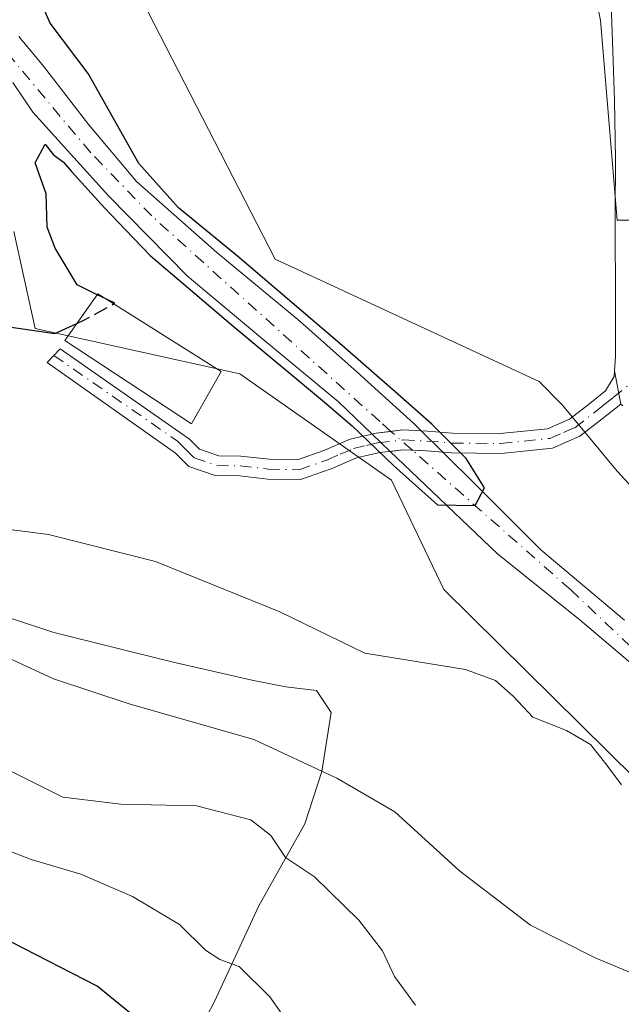
# Model space of a CAD drawing. Units: metres. Extents: x 579971 to 583421, y 4745090 to 4747444.
# Drawn here: x 580743 to 580813, y 4747234 to 4747347 of the extents above; entities that cross this region are included whole.
import ezdxf

# ---------------------------------------------------------------- set-up
doc = ezdxf.new("R2010")
doc.units = ezdxf.units.M
doc.header["$MEASUREMENT"] = 0
doc.linetypes.add('DGN Style 3', pattern=[2.307223458686699, 1.648016756204785, -0.6592067024819142])
doc.linetypes.add('DGN Style 4', pattern=[2.6384748266838614, 1.318413404963828, -0.6592067024819142, 0.001648016756204785, -0.6592067024819142])
for name, color, linetype, lineweight in [('Arbolado forestal CxS', 92, 'Continuous', 0), ('Camino Cxs', 7, 'Continuous', 0), ('Camino eje', 30, 'DGN Style 4', 13), ('Corriente natural Cxs', 4, 'Continuous', 13), ('Corriente natural eje', 4, 'DGN Style 4', 0), ('Corriente natural eje oculto', 9, 'DGN Style 4', 0), ('Corriente natural oculto Cxs', 9, 'Continuous', 13), ('Curva de nivel maestra', 30, 'Continuous', 30), ('Curva de nivel maestra oculto', 30, 'DGN Style 3', 30), ('Curva de nivel normal', 30, 'Continuous', 0), ('Edificación ligera Cxs', 1, 'Continuous', 0), ('Espacio natural protegido', 121, 'Continuous', 13), ('Espacio natural protegido CxS', 121, 'Continuous', 0), ('Núcleo urbano CxS', 7, 'Continuous', 0), ('Pastizal CxS', 92, 'Continuous', 0), ('Prado CxS', 92, 'Continuous', 0), ('Suelo desnudo CxS', 253, 'Continuous', 0)]:
    doc.layers.add(name, color=color, linetype=linetype, lineweight=lineweight)

# ---------------------------------------------------------------- blocks, each defined once
blk = doc.blocks.new('*U14')
at = {"layer": 'Arbolado forestal CxS', "color": 92, "linetype": 'Continuous', "lineweight": 0}
for points in [[(580742.6001000004, 4747340.220100001, 599.0288), (580744.9401000004, 4747336.780099999, 598.9465999999958), (580753.6501000002, 4747327.130100001, 599.0516999999963), (580762.7701000003, 4747317.840100001, 599.4293000000034), (580771.4700999996, 4747310.5701, 599.8423000000039), (580780.1902000001, 4747303.350099999, 600.5188999999956), (580784.0732000005, 4747299.6281, 600.3116000000009), (580786.1562000001, 4747297.6315, 600.0097999999998), (580789.3501000004, 4747294.5701, 600.0862000000052), (580798.5401, 4747285.8201, 600.4726999999984), (580808.0701000001, 4747278.1501, 600.515400000004), (580817.3800999997, 4747270.2501, 601.0311999999976)], [(581051.7931000004, 4747170.133500001, 611.2137999999978), (581048.5355000002, 4747196.2005, 609.5148000000045), (581044.7342999997, 4747202.406500001, 609.2302999999956), (581037.1815, 4747207.442700001, 609.0712000000058), (581026.0585000003, 4747214.858899999, 608.795299999998), (580996.8142999997, 4747213.7863, 607.3028999999951), (580964.4272999996, 4747213.786900001, 607.3031999999948), (580934.6667, 4747227.7929, 606.1873999999953), (580919.1495000003, 4747245.133500001, 604.959600000002), (580879.6447000002, 4747258.5219, 603.8479999999981), (580879.4137000004, 4747258.600099999, 603.8413), (580877.3331000004, 4747259.305299999, 603.7360000000045), (580868.1145000001, 4747257.856500001, 602.8347000000067), (580858.4123000001, 4747237.7919, 604.9909999999945), (580843.2641000003, 4747237.792099999, 603.8481999999931), (580823.8762999997, 4747250.5163, 605.824099999998), (580792.3699000003, 4747281.678099999, 601.979600000006), (580786.3006999996, 4747294.319900001, 600.3991999999998), (580768.7950999998, 4747306.573899999, 600.7158000000054), (580745.2127, 4747311.801300001, 599.6073999999935), (580742.7329000002, 4747323.004100001, 599.4554000000062)], [(580757.5164999999, 4747349.8029, 600.7017000000051), (580772.8853000002, 4747319.795700001, 600.4091999999946), (580803.3711000001, 4747305.697699999, 602.0697999999975), (580806.0500999996, 4747302.977299999, 601.9734000000026), (580812.3645000001, 4747295.352299999, 602.1399999999994), (580819.0290999999, 4747288.081499999, 602.3945999999996), (580826.9057, 4747280.2051, 602.7538000000059), (580837.8117000004, 4747272.9341, 603.3448000000062), (580846.9005000005, 4747267.480900001, 604.0442999999941), (580855.3821, 4747265.662699999, 604.6117999999988), (580863.2594999997, 4747268.0865, 604.4624999999943), (580866.8947000002, 4747275.3563, 604.7198999999965), (580866.8947000002, 4747282.0211, 605.5194000000047), (580869.9249, 4747290.5043, 605.3062000000064), (580876.8967000004, 4747296.0679, 605.3595999999961), (580890.9020999996, 4747304.820900001, 605.4777000000031), (580905.5028999997, 4747298.642899999, 605.7483000000066), (580910.4867000004, 4747296.5341, 605.9749000000012), (580913.6596999997, 4747295.191099999, 606.1306999999942), (580929.4153000005, 4747268.932700001, 606.2718000000023), (580940.7940999996, 4747252.300899999, 606.2226999999984), (580962.6760999998, 4747238.2961, 607.0820999999996), (580987.1853, 4747234.793299999, 607.7415000000037)], [(580813.2101999996, 4747278.1601, 600.8326999999991), (580803.5301000001, 4747286.2501, 600.7655999999988), (580796.2401000002, 4747293.5601, 600.1814000000013), (580792.2302000001, 4747297.5317, 599.841499999995), (580789.7421000004, 4747299.996099999, 600.1061000000045), (580788.9001000002, 4747300.8301, 600.0957000000053), (580782.3400999998, 4747306.780099999, 600.1520000000019), (580775.7301000003, 4747312.670100001, 599.8502000000008), (580766.1601, 4747320.5701, 599.7379999999976), (580756.8701, 4747328.790100001, 599.3496000000014), (580751.3800999997, 4747335.3301, 599.2994999999937), (580746.1700999998, 4747342.100099999, 599.3840000000055), (580743.3201000001, 4747345.520099999, 599.2758000000031)]]:
    blk.add_polyline3d(points, dxfattribs=at)
blk = doc.blocks.new('*U20')
at = {"layer": 'Espacio natural protegido CxS', "color": 121, "linetype": 'Continuous', "lineweight": 0, "flags": 128}
blk.add_lwpolyline([(580737.5346000007, 4747279.9506), (580747.3565000009, 4747276.7216), (580761.1304000004, 4747273.290399999), (580770.3893999998, 4747271.1753), (580774.1124, 4747270.4573), (580777.6623999993, 4747270.034299999), (580779.3602999996, 4747267.486300001), (580778.2682000003, 4747260.693299999), (580776.3271000005, 4747254.628400001), (580770.9898999993, 4747245.1665), (580765.8946999996, 4747234.128599999), (580759.8294999995, 4747222.4838), (580756.0683000014, 4747214.477899999), (580749.1541000009, 4747201.256), (580742.9678999992, 4747190.096200001)], dxfattribs=at)

msp = doc.modelspace()

# ---------------------------------------------------------------- linework, layer by layer
at = {"layer": 'Arbolado forestal CxS', "color": 92, "linetype": 'Continuous', "lineweight": 0}
for points in [[(580757.5164999999, 4747349.8029, 600.7017000000051), (580772.8853000002, 4747319.795700001, 600.4091999999946), (580803.3711000001, 4747305.697699999, 602.0697999999975), (580806.0500999996, 4747302.977299999, 601.9734000000026), (580812.3645000001, 4747295.352299999, 602.1399999999994), (580819.0290999999, 4747288.081499999, 602.3945999999996), (580826.9057, 4747280.2051, 602.7538000000059), (580837.8117000004, 4747272.9341, 603.3448000000062), (580846.9005000005, 4747267.480900001, 604.0442999999941), (580855.3821, 4747265.662699999, 604.6117999999988), (580863.2594999997, 4747268.0865, 604.4624999999943), (580866.8947000002, 4747275.3563, 604.7198999999965), (580866.8947000002, 4747282.0211, 605.5194000000047), (580869.9249, 4747290.5043, 605.3062000000064), (580876.8967000004, 4747296.0679, 605.3595999999961), (580890.9020999996, 4747304.820900001, 605.4777000000031), (580905.5028999997, 4747298.642899999, 605.7483000000066), (580910.4867000004, 4747296.5341, 605.9749000000012), (580913.6596999997, 4747295.191099999, 606.1306999999942), (580929.4153000005, 4747268.932700001, 606.2718000000023), (580940.7940999996, 4747252.300899999, 606.2226999999984), (580962.6760999998, 4747238.2961, 607.0820999999996), (580987.1853, 4747234.793299999, 607.7415000000037)], [(580743.3201000001, 4747345.520099999, 599.2758000000031), (580746.1700999998, 4747342.100099999, 599.3840000000055), (580751.3800999997, 4747335.3301, 599.2994999999937), (580756.8701, 4747328.790100001, 599.3496000000014), (580766.1601, 4747320.5701, 599.7379999999976), (580775.7301000003, 4747312.670100001, 599.8502000000008), (580782.3400999998, 4747306.780099999, 600.1520000000019), (580788.9001000002, 4747300.8301, 600.0957000000053), (580789.7421000004, 4747299.996099999, 600.1061000000045), (580792.2302000001, 4747297.5317, 599.841499999995), (580796.2401000002, 4747293.5601, 600.1814000000013), (580803.5301000001, 4747286.2501, 600.7655999999988), (580813.2101999996, 4747278.1601, 600.8326999999991)], [(580742.6001000004, 4747340.220100001, 599.0288), (580744.9401000004, 4747336.780099999, 598.9465999999958), (580753.6501000002, 4747327.130100001, 599.0516999999963), (580762.7701000003, 4747317.840100001, 599.4293000000034), (580771.4700999996, 4747310.5701, 599.8423000000039), (580780.1902000001, 4747303.350099999, 600.5188999999956), (580784.0732000005, 4747299.6281, 600.3116000000009), (580786.1562000001, 4747297.6315, 600.0097999999998), (580789.3501000004, 4747294.5701, 600.0862000000052), (580798.5401, 4747285.8201, 600.4726999999984), (580808.0701000001, 4747278.1501, 600.515400000004), (580817.3800999997, 4747270.2501, 601.0311999999976)], [(581074.6031, 4747165.245300001, 611.617499999993), (581051.7931000004, 4747170.133500001, 611.2137999999978), (581048.5355000002, 4747196.2005, 609.5148000000045), (581044.7342999997, 4747202.406500001, 609.2302999999956), (581037.1815, 4747207.442700001, 609.0712000000058), (581026.0585000003, 4747214.858899999, 608.795299999998), (580996.8142999997, 4747213.7863, 607.3028999999951), (580964.4272999996, 4747213.786900001, 607.3031999999948), (580934.6667, 4747227.7929, 606.1873999999953), (580919.1495000003, 4747245.133500001, 604.959600000002), (580879.6447000002, 4747258.5219, 603.8479999999981), (580879.4137000004, 4747258.600099999, 603.8413), (580877.3331000004, 4747259.305299999, 603.7360000000045), (580868.1145000001, 4747257.856500001, 602.8347000000067), (580858.4123000001, 4747237.7919, 604.9909999999945), (580843.2641000003, 4747237.792099999, 603.8481999999931), (580823.8762999997, 4747250.5163, 605.824099999998), (580792.3699000003, 4747281.678099999, 601.979600000006), (580786.3006999996, 4747294.319900001, 600.3991999999998), (580768.7950999998, 4747306.573899999, 600.7158000000054), (580745.2127, 4747311.801300001, 599.6073999999935), (580742.7329000002, 4747323.004100001, 599.4554000000062)]]:
    msp.add_polyline3d(points, dxfattribs=at)
at = {"layer": 'Camino Cxs', "color": 7, "linetype": 'Continuous', "lineweight": 0, "extrusion": (0.02260113375159027, -0.121608968012261, 0.9923207382959078), "elevation": -563590.0684594642, "flags": 128}
msp.add_lwpolyline([(1438471.315588742, 4526304.495485293), (1438471.315588742, 4526300.572009935)], dxfattribs=at)
msp.add_lwpolyline([(1438471.315588742, 4526304.495485293), (1438471.315588742, 4526300.572009935)], dxfattribs=at)
at = {"layer": 'Camino Cxs', "color": 7, "linetype": 'Continuous', "lineweight": 0}
for points in [[(580812.0487000003, 4747306.9079, 602.6425000000017), (580812.1802000003, 4747308.5801, 602.7520999999979), (580812.1601, 4747313.7301, 602.8555999999953), (580812.1401000004, 4747325.140100001, 602.8594000000012), (580812.1501000002, 4747331.370100001, 603.290599999993), (580812.0301000001, 4747338.1501, 604.0277999999962), (580811.8300999999, 4747344.940099999, 604.4005999999936), (580811.6700999998, 4747349.270099999, 604.1113000000041), (580811.3800999997, 4747353.450099999, 603.9345999999932), (580810.5001999997, 4747357.7301, 603.8784000000014), (580809.0401, 4747362.040100001, 603.8764999999985), (580807.6501000002, 4747365.7301, 603.6110999999946), (580805.9401000004, 4747369.1501, 603.5479999999952), (580803.0701000001, 4747373.4301, 603.5475000000006), (580799.7500999998, 4747377.450099999, 603.4884000000021), (580794.4901000002, 4747383.170100001, 603.5623999999953), (580789.1601, 4747388.890100001, 603.5911999999954), (580782.1901000004, 4747396.270099999, 605.127800000002), (580775.2001, 4747403.5801, 603.5890999999974), (580767.6802000003, 4747410.920100001, 603.5826999999991), (580765.3501000004, 4747413.169700001, 603.5605999999971)], [(580812.9901000002, 4747302.9001, 602.1514000000025), (580812.7600999996, 4747303.0801, 602.1572000000015), (580812.0487000003, 4747306.9079, 602.6425000000017), (580812.1802000003, 4747308.5801, 602.7520999999979), (580812.1601, 4747313.7301, 602.8555999999953), (580812.1401000004, 4747325.140100001, 602.8594000000012), (580812.1501000002, 4747331.370100001, 603.290599999993), (580812.0301000001, 4747338.1501, 604.0277999999962), (580811.8300999999, 4747344.940099999, 604.4005999999936), (580811.6700999998, 4747349.270099999, 604.1113000000041)], [(580812.7600999996, 4747303.0801, 602.1572000000015), (580810.6300999997, 4747301.370100001, 602.3932000000059), (580808.0401, 4747299.370100001, 602.715400000001), (580804.8901000004, 4747298.0101, 605.8092000000033), (580798.9600999998, 4747297.4001, 611.2079999999987), (580793.2701000003, 4747297.450099999, 608.9410999999964), (580790.3400999998, 4747297.6801, 606.1304999999993), (580787.6801000005, 4747297.8101, 603.4854999999952), (580784.9501, 4747297.4901, 602.5022000000026), (580782.2801000001, 4747296.870100001, 601.8806999999942), (580779.3501000004, 4747295.600099999, 601.591499999995), (580775.8201000001, 4747294.370100001, 601.5939999999973), (580772.0401, 4747294.440099999, 601.7657999999938), (580768.7701000003, 4747294.8101, 601.6049000000058), (580765.9801000003, 4747294.850099999, 601.5764999999956), (580762.9301000005, 4747295.890100001, 601.4749000000012), (580761.3901000004, 4747297.420100001, 601.2639999999956), (580746.5647, 4747307.8859, 601.5374000000012), (580748.0727000004, 4747309.4735, 603.199099999998), (580763.0100999996, 4747299.040100001, 601.7488000000012), (580764.1700999998, 4747297.880100001, 601.4498000000021), (580766.3701, 4747297.130100001, 601.4774999999936), (580768.9101, 4747297.090100001, 601.5231000000058), (580772.1901000004, 4747296.720100001, 601.5359000000026), (580775.4600999998, 4747296.6601, 601.485799999995), (580778.5100999996, 4747297.720100001, 601.7128999999986), (580781.5601000004, 4747299.050100001, 603.218599999993), (580784.5601000004, 4747299.7401, 604.2943999999989), (580787.6101000002, 4747300.100099999, 605.1040000000066), (580790.4801000003, 4747299.960100001, 607.2318999999989), (580793.3601000002, 4747299.7301, 609.2069000000047), (580798.8601000002, 4747299.6801, 610.3744000000006), (580804.3101000004, 4747300.2401, 605.6928000000044), (580806.8701, 4747301.350099999, 603.3148999999976), (580809.2200999996, 4747303.1601, 602.6288999999961), (580811.0000999998, 4747304.600099999, 602.5051999999996), (580812.0000999998, 4747306.290100001, 602.5764999999956), (580812.0487000003, 4747306.9079, 602.6425000000017)], [(580812.9901000002, 4747302.9001, 602.1514000000025), (580812.7600999996, 4747303.0801, 602.1572000000015)]]:
    msp.add_polyline3d(points, dxfattribs=at)
msp.add_polyline3d([(580812.0487000003, 4747306.9079, 602.6425000000017), (580812.7600999996, 4747303.0801, 602.1572000000015), (580810.6300999997, 4747301.370100001, 602.3932000000059), (580808.0401, 4747299.370100001, 602.715400000001), (580804.8901000004, 4747298.0101, 605.8092000000033), (580798.9600999998, 4747297.4001, 611.2079999999987), (580793.2701000003, 4747297.450099999, 608.9410999999964), (580790.3400999998, 4747297.6801, 606.1304999999993), (580787.6801000005, 4747297.8101, 603.4854999999952), (580784.9501, 4747297.4901, 602.5022000000026), (580782.2801000001, 4747296.870100001, 601.8806999999942), (580779.3501000004, 4747295.600099999, 601.591499999995), (580775.8201000001, 4747294.370100001, 601.5939999999973), (580772.0401, 4747294.440099999, 601.7657999999938), (580768.7701000003, 4747294.8101, 601.6049000000058), (580765.9801000003, 4747294.850099999, 601.5764999999956), (580762.9301000005, 4747295.890100001, 601.4749000000012), (580761.3901000004, 4747297.420100001, 601.2639999999956), (580746.5647, 4747307.8859, 601.5374000000012), (580748.0727000004, 4747309.4735, 603.199099999998), (580763.0100999996, 4747299.040100001, 601.7488000000012), (580764.1700999998, 4747297.880100001, 601.4498000000021), (580766.3701, 4747297.130100001, 601.4774999999936), (580768.9101, 4747297.090100001, 601.5231000000058), (580772.1901000004, 4747296.720100001, 601.5359000000026), (580775.4600999998, 4747296.6601, 601.485799999995), (580778.5100999996, 4747297.720100001, 601.7128999999986), (580781.5601000004, 4747299.050100001, 603.218599999993), (580784.5601000004, 4747299.7401, 604.2943999999989), (580787.6101000002, 4747300.100099999, 605.1040000000066), (580790.4801000003, 4747299.960100001, 607.2318999999989), (580793.3601000002, 4747299.7301, 609.2069000000047), (580798.8601000002, 4747299.6801, 610.3744000000006), (580804.3101000004, 4747300.2401, 605.6928000000044), (580806.8701, 4747301.350099999, 603.3148999999976), (580809.2200999996, 4747303.1601, 602.6288999999961), (580811.0000999998, 4747304.600099999, 602.5051999999996), (580812.0000999998, 4747306.290100001, 602.5764999999956)], close=True, dxfattribs=at)
at = {"layer": 'Camino eje', "color": 30, "linetype": 'DGN Style 4', "lineweight": 13}
msp.add_polyline3d([(580747.3344999999, 4747308.6963, 602.2125999999989), (580761.6151000002, 4747298.8101, 601.5920000000042), (580762.2001, 4747298.2301, 601.4541999999929), (580762.7801000001, 4747297.6501, 601.2943999999989), (580763.5500999996, 4747296.8851, 601.366200000004), (580766.1750999996, 4747295.9901, 601.5207999999984), (580768.8400999998, 4747295.950099999, 601.5656000000017), (580772.1151000002, 4747295.5801, 601.6526000000014), (580775.6401000004, 4747295.515100001, 601.5436000000045), (580778.9301000005, 4747296.6601, 601.5720000000001), (580780.3951000003, 4747297.295100001, 601.7235999999976), (580781.9200999998, 4747297.960100001, 602.299199999994), (580783.4200999998, 4747298.3051, 602.8610999999946), (580784.7550999997, 4747298.6151, 603.3856999999989), (580787.6451000003, 4747298.9551, 604.2902999999933), (580790.4101, 4747298.8201, 606.6900000000023), (580793.3151000004, 4747298.590100001, 609.059500000003), (580798.9101, 4747298.540100001, 610.8013000000064), (580804.6001000004, 4747299.1251, 605.7902000000031), (580806.1750999996, 4747299.8051, 604.0573000000004), (580807.4550999999, 4747300.360099999, 602.840200000006), (580809.9250999996, 4747302.265100001, 602.479800000001), (580810.8151000004, 4747302.985099999, 602.3803999999947), (580811.8800999997, 4747303.840100001, 602.3162000000011), (580814.2543000003, 4747305.752900001, 602.4894000000058)], dxfattribs=at)
at = {"layer": 'Corriente natural Cxs', "color": 4, "linetype": 'Continuous', "lineweight": 13}
for points in [[(580743.3201000001, 4747345.520099999, 599.2758000000031), (580746.1700999998, 4747342.100099999, 599.3840000000055), (580751.3800999997, 4747335.3301, 599.2994999999937), (580756.8701, 4747328.790100001, 599.3496000000014), (580766.1601, 4747320.5701, 599.7379999999976), (580775.7301000003, 4747312.670100001, 599.8502000000008), (580782.3400999998, 4747306.780099999, 600.1520000000019), (580788.9001000002, 4747300.8301, 600.0957000000053), (580789.7421000004, 4747299.996099999, 600.1061000000045), (580787.6101000002, 4747300.100099999, 599.8772999999928), (580786.2518999996, 4747299.9398, 600.0166000000027), (580784.5601000004, 4747299.7401, 600.2406000000046), (580784.0732000005, 4747299.6281, 600.3116000000009), (580780.1901000004, 4747303.350099999, 600.5188999999956), (580771.4700999996, 4747310.5701, 599.8423000000039), (580762.7701000003, 4747317.840100001, 599.4293000000034), (580753.6501000002, 4747327.130100001, 599.0516999999963), (580744.9401000004, 4747336.780099999, 598.9465999999958), (580742.6001000004, 4747340.220100001, 599.0288)], [(580743.3201000001, 4747345.520099999, 599.2758000000031), (580746.1700999998, 4747342.100099999, 599.3840000000055), (580751.3800999997, 4747335.3301, 599.2994999999937), (580756.8701, 4747328.790100001, 599.3496000000014), (580766.1601, 4747320.5701, 599.7379999999976), (580775.7301000003, 4747312.670100001, 599.8502000000008), (580782.3400999998, 4747306.780099999, 600.1520000000019), (580788.9001000002, 4747300.8301, 600.0957000000053), (580789.7421000004, 4747299.996099999, 600.1061000000045)], [(580784.0732000005, 4747299.6281, 600.3116000000009), (580780.1901000004, 4747303.350099999, 600.5188999999956), (580771.4700999996, 4747310.5701, 599.8423000000039), (580762.7701000003, 4747317.840100001, 599.4293000000034), (580753.6501000002, 4747327.130100001, 599.0516999999963), (580744.9401000004, 4747336.780099999, 598.9465999999958), (580742.6001000004, 4747340.220100001, 599.0288)], [(580789.7421000004, 4747299.996099999, 600.1061000000045), (580787.6101000002, 4747300.100099999, 599.8772999999928), (580786.2518999996, 4747299.9398, 600.0166000000027), (580784.5601000004, 4747299.7401, 600.2406000000046), (580784.0732000005, 4747299.6281, 600.3116000000009)], [(580817.3800999997, 4747270.2501, 601.0311999999976), (580808.0701000001, 4747278.1501, 600.515400000004), (580798.5401, 4747285.8201, 600.4726999999984), (580789.3501000004, 4747294.5701, 600.0862000000052), (580786.1562000001, 4747297.6315, 600.0097999999998), (580787.6801000005, 4747297.8101, 599.760500000004), (580788.7248999998, 4747297.759, 599.7883000000002), (580790.3400999998, 4747297.6801, 599.823900000003), (580792.2302000001, 4747297.5317, 599.841499999995), (580796.2401000002, 4747293.5601, 600.1814000000013), (580803.5301000001, 4747286.2501, 600.7655999999988), (580813.2100999998, 4747278.1601, 600.8326999999991)], [(580786.1562000001, 4747297.6315, 600.0097999999998), (580787.6801000005, 4747297.8101, 599.760500000004), (580788.7248999998, 4747297.759, 599.7883000000002), (580790.3400999998, 4747297.6801, 599.823900000003), (580792.2302000001, 4747297.5317, 599.841499999995)], [(580817.3800999997, 4747270.2501, 601.0311999999976), (580808.0701000001, 4747278.1501, 600.515400000004), (580798.5401, 4747285.8201, 600.4726999999984), (580789.3501000004, 4747294.5701, 600.0862000000052), (580786.1562000001, 4747297.6315, 600.0097999999998)], [(580792.2302000001, 4747297.5317, 599.841499999995), (580796.2401000002, 4747293.5601, 600.1814000000013), (580803.5301000001, 4747286.2501, 600.7655999999988), (580813.2100999998, 4747278.1601, 600.8326999999991)]]:
    msp.add_polyline3d(points, dxfattribs=at)
at = {"layer": 'Corriente natural eje', "color": 4, "linetype": 'DGN Style 4', "lineweight": 0}
for points in [[(580786.2518999996, 4747299.9398, 600.0166000000027), (580784.9700999996, 4747301.0701, 600.1499999999943), (580758.6501000002, 4747324.800100001, 599.2872999999963), (580751.6101000002, 4747332.100099999, 598.9450999999972), (580742.2301000003, 4747343.3101, 598.9974999999977), (580739.6300999997, 4747347.4801, 598.9815999999992), (580730.2500999998, 4747349.5701, 598.792300000001), (580723.4700999996, 4747348.520099999, 598.4250999999931), (580708.1001000004, 4747342.270099999, 597.7599999999948), (580695.8501000004, 4747341.2301, 597.5369000000064), (580674.3701, 4747358.530099999, 597.015400000004), (580667.3300999999, 4747361.6601, 596.8059000000068), (580654.8201000001, 4747364.270099999, 596.5556999999973), (580642.8400999998, 4747363.7501, 596.3920999999973), (580625.9001000002, 4747362.1801, 595.9514999999956), (580614.7001, 4747364.270099999, 596.015400000004), (580606.8800999997, 4747367.130100001, 595.5372000000061), (580603.2301000003, 4747369.4801, 595.553700000004), (580593.9401000004, 4747379.030099999, 595.3313999999956), (580587.8601000002, 4747388.4101, 595.3408000000054), (580580.1300999997, 4747399.530099999, 595.1692000000039), (580572.8300999999, 4747405.610099999, 594.7869999999966), (580560.8101000004, 4747410.7401, 594.5771999999997), (580560.7982999999, 4747410.7454, 594.5769)], [(580882.5401, 4747286.620100001, 603.732600000003), (580876.0201000003, 4747280.110099999, 603.3089000000036), (580866.1201, 4747266.290100001, 603.0926000000036), (580861.1700999998, 4747254.300100001, 602.2566999999982), (580857.2600999996, 4747248.8201, 601.995299999995), (580852.8300999999, 4747245.690099999, 601.9213000000018), (580844.2301000003, 4747244.130100001, 601.5065000000031), (580840.3300999999, 4747247.780099999, 601.610400000005), (580833.2901, 4747257.1601, 601.1687999999995), (580821.8300999999, 4747267.590100001, 600.8730000000069), (580806.9700999996, 4747281.670100001, 600.4961000000039), (580788.7249999996, 4747297.759, 599.7884000000049)]]:
    msp.add_polyline3d(points, dxfattribs=at)
at = {"layer": 'Corriente natural eje oculto', "color": 9, "linetype": 'DGN Style 4', "lineweight": 0, "extrusion": (0.05178521467351406, -0.04566462989573956, 0.9976136692716792), "elevation": -186108.9692590167, "flags": 128}
msp.add_lwpolyline([(3944794.536684071, 2697797.514705009), (3944794.536684071, 2697800.819880873)], dxfattribs=at)
at = {"layer": 'Corriente natural oculto Cxs', "color": 9, "linetype": 'Continuous', "lineweight": 13, "extrusion": (0.07510101020017321, -0.0719859227043333, 0.9945742130174697), "elevation": -297524.2190400902, "flags": 128}
msp.add_lwpolyline([(3829061.115186456, 2850248.767483723), (3829061.115186456, 2850251.668584169)], dxfattribs=at)
at = {"layer": 'Corriente natural oculto Cxs', "color": 9, "linetype": 'Continuous', "lineweight": 13, "extrusion": (0.05352942902837236, -0.05301954297329294, 0.9971577248814751), "elevation": -220011.9324368252, "flags": 128}
msp.add_lwpolyline([(3781583.857854836, 2919827.497168989), (3781583.857854836, 2919823.985200578)], dxfattribs=at)
at = {"layer": 'Corriente natural oculto Cxs', "color": 9, "linetype": 'Continuous', "lineweight": 13}
msp.add_polyline3d([(580789.7421000004, 4747299.996099999, 600.1061000000045), (580792.2302000001, 4747297.5317, 599.841499999995), (580790.3400999998, 4747297.6801, 599.823900000003), (580788.7248999998, 4747297.759, 599.7883000000002), (580787.6801000005, 4747297.8101, 599.760500000004), (580786.1562000001, 4747297.6315, 600.0097999999998), (580784.0732000005, 4747299.6281, 600.3116000000009), (580784.5601000004, 4747299.7401, 600.2406000000046), (580786.2518999996, 4747299.9398, 600.0166000000027), (580787.6101000002, 4747300.100099999, 599.8772999999928)], close=True, dxfattribs=at)
for points in [[(580789.7421000004, 4747299.996099999, 600.1061000000045), (580787.6101000002, 4747300.100099999, 599.8772999999928), (580786.2518999996, 4747299.9398, 600.0166000000027), (580784.5601000004, 4747299.7401, 600.2406000000046), (580784.0732000005, 4747299.6281, 600.3116000000009)], [(580786.1562000001, 4747297.6315, 600.0097999999998), (580787.6801000005, 4747297.8101, 599.760500000004), (580788.7248999998, 4747297.759, 599.7883000000002), (580790.3400999998, 4747297.6801, 599.823900000003), (580792.2302000001, 4747297.5317, 599.841499999995)]]:
    msp.add_polyline3d(points, dxfattribs=at)
at = {"layer": 'Curva de nivel maestra', "color": 30, "linetype": 'Continuous', "lineweight": 30, "flags": 128}
for points, elevation in [([(580752.3470999999, 4747315.710899999), (580750.0300000003, 4747316.840100001), (580747.5199999996, 4747321.090100001), (580746.5800000001, 4747323.520099999), (580746.4600000001, 4747327.360099999), (580745.2000000002, 4747330.940099999), (580746.3300000001, 4747333.090100001), (580747.2599999999, 4747331.890100001), (580748.4699999997, 4747331.020099999), (580749.3799999999, 4747329.940099999), (580753.1896000003, 4747325.7564), (580755.6238000002, 4747323.216399999), (580758.4813000001, 4747320.2531), (580768.0062999995, 4747312.103900001), (580778.5897000004, 4747303.319700001), (580781.7647000002, 4747300.568), (580786.5272000004, 4747296.017200001), (580791.6072000006, 4747291.4663), (580795.9700999996, 4747291.370200001), (580797.04, 4747293.420100001), (580794.9199999999, 4747296.800100001), (580790.9721999997, 4747300.7797), (580786.7389000002, 4747304.483899999), (580780.3600000005, 4747310.0701), (580768.5355000002, 4747320.1472), (580761.7199999997, 4747325.7401), (580757.1500000004, 4747330.840100001), (580751.2999999998, 4747341.2601), (580746.9400000004, 4747347.0601), (580744.8799999999, 4747351.7601)], 600), ([(580754.2451999999, 4747314.6457), (580754.3799999999, 4747314.720100001), (580753.2564000003, 4747315.267700001)], 600), ([(580739.2199999997, 4747312.4101), (580747.4800000004, 4747311.220100001), (580750.0016000001, 4747312.3851)], 600), ([(580757.9500000002, 4747231.3301), (580752.3600000005, 4747235.9101), (580742.4500000002, 4747240.9801)], 625)]:
    msp.add_lwpolyline(points, dxfattribs=dict(at, elevation=elevation))
at = {"layer": 'Curva de nivel maestra oculto', "color": 30, "linetype": 'DGN Style 3', "lineweight": 30, "elevation": 600, "flags": 128}
for points in [[(580753.2564000003, 4747315.267700001), (580752.3470999999, 4747315.710899999)], [(580750.0016000001, 4747312.3851), (580750.9000000004, 4747312.800100001), (580754.2451999999, 4747314.6457)]]:
    msp.add_lwpolyline(points, dxfattribs=at)
at = {"layer": 'Curva de nivel normal', "color": 30, "linetype": 'Continuous', "lineweight": 0, "flags": 128}
for points, elevation in [([(580736.8300000001, 4747289.32), (580746.7300000004, 4747288.039999999), (580759.0700000003, 4747284.91), (580773.4100000003, 4747279.119999999), (580783.2300000004, 4747274.350000001), (580794.8399999999, 4747272.439999999), (580798.2999999998, 4747271.180000001), (580800.3600000005, 4747269.390000001), (580802.6399999997, 4747266.960000001), (580806.5099999999, 4747265.4), (580809.2599999999, 4747263.810000001), (580811.0599999996, 4747261.560000001), (580812.8600000005, 4747259.140000001)], 605), ([(580881.5999999996, 4747216.810000001), (580872.8399999999, 4747219.34), (580862.2199999997, 4747222.789999999), (580845.5599999996, 4747226.600000001), (580836.9800000004, 4747228.730000001), (580832.5300000003, 4747229.02), (580828.4199999999, 4747229.949999999), (580822.0800000001, 4747232.960000001), (580815.3600000005, 4747236.880000001), (580809.8200000003, 4747239.16), (580802.3399999999, 4747242.939999999), (580794.1699999999, 4747249.199999999), (580786.7000000002, 4747256.039999999), (580780, 4747259.91), (580770.4199999999, 4747264.369999999), (580756.0499999998, 4747268.49), (580747.2999999998, 4747271.369999999), (580742.0800000001, 4747273.800000001)], 610), ([(580742.0700000003, 4747260.880000001), (580748.4000000004, 4747257.720000001), (580755.0700000003, 4747256.91), (580763.8200000003, 4747256.710000001), (580770.0800000001, 4747255.09), (580772.3899999997, 4747253.279999999), (580774.0999999996, 4747250.75), (580777.4400000004, 4747248.52), (580782.5599999996, 4747243.539999999), (580785.2699999996, 4747240), (580786.6600000003, 4747237.02), (580789.0899999999, 4747233.720000001)], 615), ([(580739.9500000002, 4747252.380000001), (580744.75, 4747250.51), (580750.4699999997, 4747248.83), (580756.4199999999, 4747246.25), (580761.8399999999, 4747243.01), (580764.8399999999, 4747240.050000001), (580766.5099999999, 4747238.980000001), (580768.7300000004, 4747238.16), (580772.2800000003, 4747234.66), (580775.5199999996, 4747230.09)], 620)]:
    msp.add_lwpolyline(points, dxfattribs=dict(at, elevation=elevation))
at = {"layer": 'Edificación ligera Cxs', "color": 1, "linetype": 'Continuous', "lineweight": 0}
msp.add_polyline3d([(580766.6700999998, 4747306.8301, 603.3122000000003), (580763.2301000003, 4747300.790100001, 602.315300000002), (580748.6300999997, 4747310.440099999, 604.3206999999966), (580752.4101, 4747315.800100001, 608.011400000003), (580766.6700999998, 4747306.8301, 603.3122000000003)], dxfattribs=at)
msp.add_3dface([(580766.6700999998, 4747306.8301, 608.011400000003), (580763.2301000003, 4747300.790100001, 608.011400000003), (580748.6300999997, 4747310.440099999, 608.011400000003), (580752.4101, 4747315.800100001, 608.011400000003)], dxfattribs=at)
at = {"layer": 'Espacio natural protegido', "color": 121, "linetype": 'Continuous', "lineweight": 13, "flags": 128}
msp.add_lwpolyline([(580737.5345999999, 4747279.950600001), (580747.3565, 4747276.721599998), (580761.1303999996, 4747273.290399998), (580770.3893999989, 4747271.175300002), (580774.112399999, 4747270.4573), (580777.6623999985, 4747270.034300001), (580779.3602999988, 4747267.486300002), (580778.2681999994, 4747260.693299999), (580776.3270999995, 4747254.628400002), (580770.9898999984, 4747245.166500002), (580765.8946999987, 4747234.128600001), (580759.8294999987, 4747222.483799999), (580756.0683000007, 4747214.4779), (580749.1541, 4747201.256000001), (580742.9678999984, 4747190.096200002)], dxfattribs=at)
at = {"layer": 'Núcleo urbano CxS', "color": 7, "linetype": 'Continuous', "lineweight": 0}
msp.add_polyline3d([(580763.2084999997, 4747413.144200001, 603.0936999999976), (580786.6091, 4747389.901500001, 603.1080999999976), (580801.0471000001, 4747375.458900001, 603.3506999999954), (580806.5115, 4747366.8739, 603.4426999999996), (580810.4151, 4747347.360300001, 603.1545000000042), (580812.3646999998, 4747324.332900001, 602.5622000000003), (580813.6869000001, 4747324.332699999, 602.7612999999983), (580814.8869000003, 4747324.332699999, 602.9560999999958), (580815.0965, 4747324.332699999, 602.9900999999954), (580829.5185000002, 4747333.111300001, 604.3876000000018), (580876.3863000004, 4747361.6393, 606.4550000000017), (580877.9329000004, 4747362.580700001, 606.6101000000053), (580875.7588999998, 4747364.704399999, 606.5959000000003)], dxfattribs=at)
msp.add_polyline3d([(580875.7588999998, 4747364.704399999, 606.5959000000003), (580877.9329000004, 4747362.580700001, 606.6101000000053), (580876.3863000004, 4747361.6393, 606.4550000000017), (580829.5185000002, 4747333.111300001, 604.3876000000018), (580815.0965, 4747324.332699999, 602.9900999999954), (580814.8869000003, 4747324.332699999, 602.9560999999958), (580813.6869000001, 4747324.332699999, 602.7612999999983), (580812.3646999998, 4747324.332900001, 602.5622000000003), (580810.4151, 4747347.360300001, 603.1545000000042), (580806.5115, 4747366.8739, 603.4426999999996), (580801.0471000001, 4747375.458900001, 603.3506999999954), (580786.6091, 4747389.901500001, 603.1080999999976), (580763.2085999995, 4747413.144099999, 603.0936999999976), (580816.8432, 4747413.7797, 606.6564999999973), (580819.7824999997, 4747410.975099999, 606.7917000000016), (580827.9785000002, 4747401.6075, 606.9042000000045), (580832.2708999999, 4747402.779100001, 607.6263999999937), (580835.3920999998, 4747403.364900001, 608.2909000000072), (580838.5132999998, 4747403.9505, 608.7612999999983), (580847.4918999998, 4747396.532500001, 607.3301999999967), (580851.3185000002, 4747387.7249, 606.900999999998), (580851.3909, 4747387.5579, 606.8935999999958), (580852.4215000002, 4747386.651500001, 606.8233000000037), (580861.1518999999, 4747378.972899999, 606.4370000000055)], close=True, dxfattribs=at)
at = {"layer": 'Pastizal CxS', "color": 92, "linetype": 'Continuous', "lineweight": 0}
for points in [[(580742.7329000002, 4747323.004100001, 599.4554000000062), (580745.2127, 4747311.801300001, 599.6073999999935), (580768.7950999998, 4747306.573899999, 600.7158000000054), (580786.3006999996, 4747294.319900001, 600.3991999999998), (580792.3699000003, 4747281.678099999, 601.979600000006), (580823.8762999997, 4747250.5163, 605.824099999998), (580843.2641000003, 4747237.792099999, 603.8481999999931), (580858.4123000001, 4747237.7919, 604.9909999999945), (580868.1145000001, 4747257.856500001, 602.8347000000067), (580877.3331000004, 4747259.305299999, 603.7360000000045), (580879.4137000004, 4747258.600099999, 603.8413), (580879.6447000002, 4747258.5219, 603.8479999999981), (580919.1495000003, 4747245.133500001, 604.959600000002), (580934.6667, 4747227.7929, 606.1873999999953), (580964.4272999996, 4747213.786900001, 607.3031999999948), (580996.8142999997, 4747213.7863, 607.3028999999951), (581026.0585000003, 4747214.858899999, 608.795299999998), (581037.1815, 4747207.442700001, 609.0712000000058), (581044.7342999997, 4747202.406500001, 609.2302999999956), (581048.5355000002, 4747196.2005, 609.5148000000045), (581051.7931000004, 4747170.133500001, 611.2137999999978)], [(581074.6031, 4747165.245300001, 611.617499999993), (581051.7931000004, 4747170.133500001, 611.2137999999978), (581048.5355000002, 4747196.2005, 609.5148000000045), (581044.7342999997, 4747202.406500001, 609.2302999999956), (581037.1815, 4747207.442700001, 609.0712000000058), (581026.0585000003, 4747214.858899999, 608.795299999998), (580996.8142999997, 4747213.7863, 607.3028999999951), (580964.4272999996, 4747213.786900001, 607.3031999999948), (580934.6667, 4747227.7929, 606.1873999999953), (580919.1495000003, 4747245.133500001, 604.959600000002), (580879.6447000002, 4747258.5219, 603.8479999999981), (580879.4137000004, 4747258.600099999, 603.8413), (580877.3331000004, 4747259.305299999, 603.7360000000045), (580868.1145000001, 4747257.856500001, 602.8347000000067), (580858.4123000001, 4747237.7919, 604.9909999999945), (580843.2641000003, 4747237.792099999, 603.8481999999931), (580823.8762999997, 4747250.5163, 605.824099999998), (580792.3699000003, 4747281.678099999, 601.979600000006), (580786.3006999996, 4747294.319900001, 600.3991999999998), (580768.7950999998, 4747306.573899999, 600.7158000000054), (580745.2127, 4747311.801300001, 599.6073999999935), (580742.7329000002, 4747323.004100001, 599.4554000000062)]]:
    msp.add_polyline3d(points, dxfattribs=at)
at = {"layer": 'Prado CxS', "color": 92, "linetype": 'Continuous', "lineweight": 0}
for points in [[(580577.1897, 4747410.9396, 596.0075999999972), (580763.2085999995, 4747413.144099999, 603.0936999999976), (580786.6091, 4747389.901500001, 603.1080999999976), (580801.0471000001, 4747375.458900001, 603.3506999999954), (580806.5115, 4747366.8739, 603.4426999999996), (580810.4151, 4747347.360300001, 603.1545000000042), (580812.3646999998, 4747324.332900001, 602.5622000000003), (580813.6869000001, 4747324.332699999, 602.7612999999983), (580814.8869000003, 4747324.332699999, 602.9560999999958), (580815.0965, 4747324.332699999, 602.9900999999954), (580829.5185000002, 4747333.111300001, 604.3876000000018), (580876.3863000004, 4747361.6393, 606.4550000000017), (580877.9329000004, 4747362.580700001, 606.6101000000053), (580875.7588999998, 4747364.704399999, 606.5959000000003), (580891.6308000004, 4747370.280999999, 608.0746999999974), (580933.6235999997, 4747398.545399999, 616.2464000000036), (580948.0987, 4747392.977700001, 615.4248999999982), (580977.7631000001, 4747377.156099999, 614.6401999999945), (580986.6618999997, 4747360.345899999, 615.0489999999991), (581005.4493000006, 4747333.647500001, 615.4787000000069), (581040.0576999999, 4747318.8145, 616.1717999999964), (581082.5767000001, 4747289.1491, 616.571100000001), (581166.6262999997, 4747259.482899999, 618.2421000000032)], [(580763.2084999997, 4747413.144200001, 603.0936999999976), (580786.6091, 4747389.901500001, 603.1080999999976), (580801.0471000001, 4747375.458900001, 603.3506999999954), (580806.5115, 4747366.8739, 603.4426999999996), (580810.4151, 4747347.360300001, 603.1545000000042), (580812.3646999998, 4747324.332900001, 602.5622000000003), (580813.6869000001, 4747324.332699999, 602.7612999999983), (580814.8869000003, 4747324.332699999, 602.9560999999958), (580815.0965, 4747324.332699999, 602.9900999999954), (580829.5185000002, 4747333.111300001, 604.3876000000018), (580876.3863000004, 4747361.6393, 606.4550000000017), (580877.9329000004, 4747362.580700001, 606.6101000000053), (580875.7588999998, 4747364.704399999, 606.5959000000003)], [(580987.1853, 4747234.793299999, 607.7415000000037), (580962.6760999998, 4747238.2961, 607.0820999999996), (580940.7940999996, 4747252.300899999, 606.2226999999984), (580929.4153000005, 4747268.932700001, 606.2718000000023), (580913.6596999997, 4747295.191099999, 606.1306999999942), (580910.4867000004, 4747296.5341, 605.9749000000012), (580905.5028999997, 4747298.642899999, 605.7483000000066), (580890.9020999996, 4747304.820900001, 605.4777000000031), (580876.8967000004, 4747296.0679, 605.3595999999961), (580869.9249, 4747290.5043, 605.3062000000064), (580866.8947000002, 4747282.0211, 605.5194000000047), (580866.8947000002, 4747275.3563, 604.7198999999965), (580863.2594999997, 4747268.0865, 604.4624999999943), (580855.3821, 4747265.662699999, 604.6117999999988), (580846.9005000005, 4747267.480900001, 604.0442999999941), (580837.8117000004, 4747272.9341, 603.3448000000062), (580826.9057, 4747280.2051, 602.7538000000059), (580819.0290999999, 4747288.081499999, 602.3945999999996), (580812.3645000001, 4747295.352299999, 602.1399999999994), (580806.0500999996, 4747302.977299999, 601.9734000000026), (580803.3711000001, 4747305.697699999, 602.0697999999975), (580772.8853000002, 4747319.795700001, 600.4091999999946), (580757.5164999999, 4747349.8029, 600.7017000000051)], [(580757.5164999999, 4747349.8029, 600.7017000000051), (580772.8853000002, 4747319.795700001, 600.4091999999946), (580803.3711000001, 4747305.697699999, 602.0697999999975), (580806.0500999996, 4747302.977299999, 601.9734000000026), (580812.3645000001, 4747295.352299999, 602.1399999999994), (580819.0290999999, 4747288.081499999, 602.3945999999996), (580826.9057, 4747280.2051, 602.7538000000059), (580837.8117000004, 4747272.9341, 603.3448000000062), (580846.9005000005, 4747267.480900001, 604.0442999999941), (580855.3821, 4747265.662699999, 604.6117999999988), (580863.2594999997, 4747268.0865, 604.4624999999943), (580866.8947000002, 4747275.3563, 604.7198999999965), (580866.8947000002, 4747282.0211, 605.5194000000047), (580869.9249, 4747290.5043, 605.3062000000064), (580876.8967000004, 4747296.0679, 605.3595999999961), (580890.9020999996, 4747304.820900001, 605.4777000000031), (580905.5028999997, 4747298.642899999, 605.7483000000066), (580910.4867000004, 4747296.5341, 605.9749000000012), (580913.6596999997, 4747295.191099999, 606.1306999999942), (580929.4153000005, 4747268.932700001, 606.2718000000023), (580940.7940999996, 4747252.300899999, 606.2226999999984), (580962.6760999998, 4747238.2961, 607.0820999999996), (580987.1853, 4747234.793299999, 607.7415000000037)]]:
    msp.add_polyline3d(points, dxfattribs=at)
at = {"layer": 'Suelo desnudo CxS', "color": 253, "linetype": 'Continuous', "lineweight": 0}
for points in [[(580743.3201000001, 4747345.520099999, 599.2758000000031), (580746.1700999998, 4747342.100099999, 599.3840000000055), (580751.3800999997, 4747335.3301, 599.2994999999937), (580756.8701, 4747328.790100001, 599.3496000000014), (580766.1601, 4747320.5701, 599.7379999999976), (580775.7301000003, 4747312.670100001, 599.8502000000008), (580782.3400999998, 4747306.780099999, 600.1520000000019), (580788.9001000002, 4747300.8301, 600.0957000000053), (580789.7421000004, 4747299.996099999, 600.1061000000045), (580792.2302000001, 4747297.5317, 599.841499999995), (580796.2401000002, 4747293.5601, 600.1814000000013), (580803.5301000001, 4747286.2501, 600.7655999999988), (580813.2101999996, 4747278.1601, 600.8326999999991)], [(580743.3201000001, 4747345.520099999, 599.2758000000031), (580746.1700999998, 4747342.100099999, 599.3840000000055), (580751.3800999997, 4747335.3301, 599.2994999999937), (580756.8701, 4747328.790100001, 599.3496000000014), (580766.1601, 4747320.5701, 599.7379999999976), (580775.7301000003, 4747312.670100001, 599.8502000000008), (580782.3400999998, 4747306.780099999, 600.1520000000019), (580788.9001000002, 4747300.8301, 600.0957000000053), (580789.7421000004, 4747299.996099999, 600.1061000000045), (580792.2302000001, 4747297.5317, 599.841499999995), (580796.2401000002, 4747293.5601, 600.1814000000013), (580803.5301000001, 4747286.2501, 600.7655999999988), (580813.2101999996, 4747278.1601, 600.8326999999991)], [(580817.3800999997, 4747270.2501, 601.0311999999976), (580808.0701000001, 4747278.1501, 600.515400000004), (580798.5401, 4747285.8201, 600.4726999999984), (580789.3501000004, 4747294.5701, 600.0862000000052), (580786.1562000001, 4747297.6315, 600.0097999999998), (580784.0732000005, 4747299.6281, 600.3116000000009), (580780.1902000001, 4747303.350099999, 600.5188999999956), (580771.4700999996, 4747310.5701, 599.8423000000039), (580762.7701000003, 4747317.840100001, 599.4293000000034), (580753.6501000002, 4747327.130100001, 599.0516999999963), (580744.9401000004, 4747336.780099999, 598.9465999999958), (580742.6001000004, 4747340.220100001, 599.0288)], [(580742.6001000004, 4747340.220100001, 599.0288), (580744.9401000004, 4747336.780099999, 598.9465999999958), (580753.6501000002, 4747327.130100001, 599.0516999999963), (580762.7701000003, 4747317.840100001, 599.4293000000034), (580771.4700999996, 4747310.5701, 599.8423000000039), (580780.1902000001, 4747303.350099999, 600.5188999999956), (580784.0732000005, 4747299.6281, 600.3116000000009), (580786.1562000001, 4747297.6315, 600.0097999999998), (580789.3501000004, 4747294.5701, 600.0862000000052), (580798.5401, 4747285.8201, 600.4726999999984), (580808.0701000001, 4747278.1501, 600.515400000004), (580817.3800999997, 4747270.2501, 601.0311999999976)]]:
    msp.add_polyline3d(points, dxfattribs=at)

# ---------------------------------------------------------------- block references
at = {"layer": 'Arbolado forestal CxS', "color": 92, "linetype": 'Continuous', "lineweight": 0}
msp.add_blockref('*U14', (0, 0), dxfattribs=at)
at = {"layer": 'Espacio natural protegido CxS', "color": 121, "linetype": 'Continuous', "lineweight": 0}
msp.add_blockref('*U20', (0, 0), dxfattribs=at)

doc.saveas('drawing.dxf')
